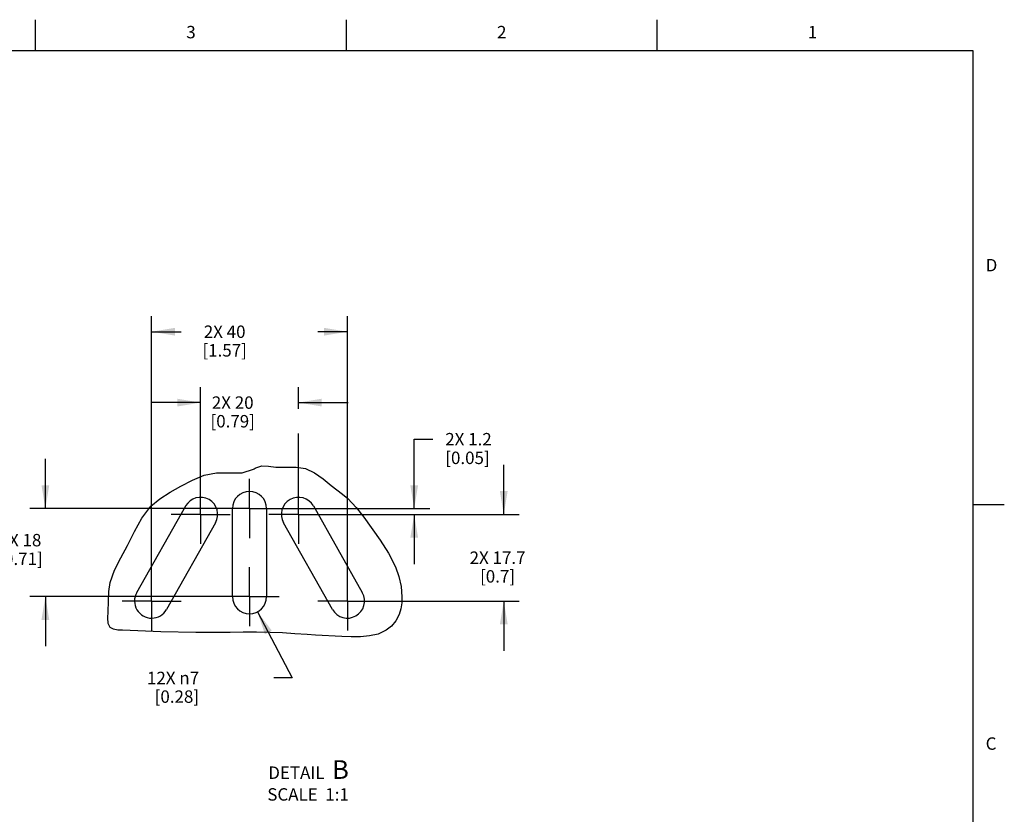
# Model space of a CAD drawing. Units: inches. Extents: x 0.7 to 21.3, y 0.5 to 16.
# Drawn here: x 13.4 to 21.3, y 9.6 to 16 of the extents above; entities that cross this region are included whole.
import ezdxf

# ---------------------------------------------------------------- set-up
doc = ezdxf.new("R2010")
doc.units = ezdxf.units.IN
doc.header["$LTSCALE"] = 1.21
doc.header["$MEASUREMENT"] = 0
doc.linetypes.add('CENTER', pattern=[0.6, 0.375, -0.075, 0.075, -0.075])
doc.layers.get('0').update_dxf_attribs({"linetype": 'CONTINUOUS'})
for name, color, linetype in [('02___PRT_ALL_AXES', 7, 'CONTINUOUS'), ('DRIVEN_DIMS', 7, 'CONTINUOUS'), ('NOTES', 7, 'CONTINUOUS')]:
    doc.layers.add(name, color=color, linetype=linetype)
doc.styles.add('TEXTSTYLE_2', font='txt', dxfattribs={"width": 0.8})
doc.dimstyles.new('DIMSTYLE_6', dxfattribs={"dimtxt": 0.1, "dimasz": 0.1875, "dimexe": 0.125, "dimexo": 0.0625, "dimgap": 0.1, "dimtad": 0, "dimtih": 1, "dimtoh": 1, "dimdec": 1, "dimdsep": 46, "dimtxsty": 'STANDARD', "dimblk": '_FILLED', "dimblk1": '_FILLED', "dimblk2": '_FILLED', "dimcen": 0.09, "dimadec": 0, "dimazin": 0, "dimtp": 0.005, "dimtm": 0.005, "dimtfac": 1, "dimtdec": 1, "dimtofl": 0, "dimtmove": 0, "dimatfit": 3, "dimldrblk": '_FILLED', "dimfxl": 1, "dimtolj": 1, "dimarcsym": 0})
doc.dimstyles.new('DIMSTYLE_7', dxfattribs={"dimtxt": 0.1, "dimasz": 0.1875, "dimexe": 0.125, "dimexo": 0.0625, "dimgap": 0.09, "dimtad": 0, "dimtih": 1, "dimtoh": 1, "dimdec": 1, "dimdsep": 46, "dimtxsty": 'STANDARD', "dimblk": '_FILLED', "dimblk1": '_FILLED', "dimblk2": '_FILLED', "dimcen": 0.09, "dimadec": 0, "dimazin": 0, "dimtp": 0.005, "dimtm": 0.005, "dimtfac": 1, "dimtdec": 1, "dimtmove": 0, "dimatfit": 2, "dimldrblk": '_FILLED', "dimfxl": 1, "dimtolj": 1, "dimarcsym": 0})

# ---------------------------------------------------------------- blocks, each defined once
blk = doc.blocks.new('_FILLED')
at = {"color": 0, "linetype": 'BYBLOCK'}
blk.add_solid([(0, 0), (-1, 0.167), (-1, -0.167)], dxfattribs=at)
blk = doc.blocks.new('*D10')
at = {"layer": 'DRIVEN_DIMS', "color": 7, "linetype": 'CONTINUOUS'}
for p, q in [((14.834, 12.0815), (14.834, 13.0438)), ((15.6214, 12.8688), (15.6214, 13.0438)), ((14.834, 12.9188), (14.434, 12.9188)), ((15.6214, 12.9188), (16.0214, 12.9188)), ((15.6214, 12.0815), (15.6214, 12.6688))]:
    blk.add_line(p, q, dxfattribs=at)
at = {"layer": 'DRIVEN_DIMS', "color": 7, "linetype": 'CONTINUOUS', "xscale": 0.1875, "yscale": 0.1875, "zscale": 0.1875}
blk.add_blockref('_FILLED', (14.834, 12.9188), dxfattribs=at)
at = {"layer": 'DRIVEN_DIMS', "color": 7, "linetype": 'CONTINUOUS', "xscale": 0.1875, "yscale": 0.1875, "zscale": 0.1875, "rotation": 180}
blk.add_blockref('_FILLED', (15.6214, 12.9188), dxfattribs=at)
at = {"layer": 'DRIVEN_DIMS', "color": 7, "linetype": 'CONTINUOUS', "insert": (15.0925, 12.9688), "char_height": 0.1, "width": 0.6, "attachment_point": 2, "line_spacing_factor": 0.9}
blk.add_mtext('2X 20\\P[0.79]', dxfattribs=at)
blk = doc.blocks.new('*D11')
at = {"layer": 'DRIVEN_DIMS', "color": 7, "linetype": 'CONTINUOUS'}
for p, q in [((14.4403, 11.3847), (14.4403, 13.6141)), ((16.0151, 11.3847), (16.0151, 13.6141)), ((14.4403, 13.4891), (14.6777, 13.4891)), ((16.0151, 13.4891), (15.7777, 13.4891))]:
    blk.add_line(p, q, dxfattribs=at)
at = {"layer": 'DRIVEN_DIMS', "color": 7, "linetype": 'CONTINUOUS', "xscale": 0.1875, "yscale": 0.1875, "zscale": 0.1875, "rotation": 180}
blk.add_blockref('_FILLED', (14.4403, 13.4891), dxfattribs=at)
at = {"layer": 'DRIVEN_DIMS', "color": 7, "linetype": 'CONTINUOUS', "xscale": 0.1875, "yscale": 0.1875, "zscale": 0.1875}
blk.add_blockref('_FILLED', (16.0151, 13.4891), dxfattribs=at)
at = {"layer": 'DRIVEN_DIMS', "color": 7, "linetype": 'CONTINUOUS', "insert": (15.0277, 13.5391), "char_height": 0.1, "width": 0.6, "attachment_point": 2, "line_spacing_factor": 0.9}
blk.add_mtext('2X 40\\P[1.57]', dxfattribs=at)
blk = doc.blocks.new('*D12')
at = {"layer": 'DRIVEN_DIMS', "color": 7, "linetype": 'CONTINUOUS'}
for p, q in [((16.5525, 12.0663), (16.5525, 12.6242)), ((16.5525, 12.6242), (16.7025, 12.6242)), ((15.2902, 12.0663), (16.6775, 12.0663)), ((15.6839, 12.019), (16.6775, 12.019)), ((16.5525, 12.019), (16.5525, 11.619))]:
    blk.add_line(p, q, dxfattribs=at)
at = {"layer": 'DRIVEN_DIMS', "color": 7, "linetype": 'CONTINUOUS', "xscale": 0.1875, "yscale": 0.1875, "zscale": 0.1875}
for p, rotation in [((16.5525, 12.0663), 270), ((16.5525, 12.019), 90)]:
    blk.add_blockref('_FILLED', p, dxfattribs=dict(at, rotation=rotation))
at = {"layer": 'DRIVEN_DIMS', "color": 7, "linetype": 'CONTINUOUS', "insert": (16.8025, 12.6742), "char_height": 0.1, "width": 0.6, "attachment_point": 1, "line_spacing_factor": 0.9}
blk.add_mtext('2X 1.2\\P[0.05]', dxfattribs=at)
blk = doc.blocks.new('*D13')
at = {"layer": 'DRIVEN_DIMS', "color": 7, "linetype": 'CONTINUOUS'}
for p, q in [((17.2731, 12.019), (17.2731, 12.419)), ((15.6839, 12.019), (17.3981, 12.019)), ((16.0776, 11.3222), (17.3981, 11.3222)), ((17.2731, 11.3222), (17.2731, 10.9222))]:
    blk.add_line(p, q, dxfattribs=at)
at = {"layer": 'DRIVEN_DIMS', "color": 7, "linetype": 'CONTINUOUS', "xscale": 0.1875, "yscale": 0.1875, "zscale": 0.1875}
for p, rotation in [((17.2731, 12.019), 270), ((17.2731, 11.3222), 90)]:
    blk.add_blockref('_FILLED', p, dxfattribs=dict(at, rotation=rotation))
at = {"layer": 'DRIVEN_DIMS', "color": 7, "linetype": 'CONTINUOUS', "insert": (17.2231, 11.7206), "char_height": 0.1, "width": 0.7, "attachment_point": 2, "line_spacing_factor": 0.9}
blk.add_mtext('2X 17.7\\P[0.7]', dxfattribs=at)
blk = doc.blocks.new('*D14')
at = {"layer": 'DRIVEN_DIMS', "color": 7, "linetype": 'CONTINUOUS'}
for p, q in [((13.5853, 12.0663), (13.5853, 12.4663)), ((15.1652, 12.0663), (13.4603, 12.0663)), ((15.1652, 11.3576), (13.4603, 11.3576)), ((13.5853, 11.3576), (13.5853, 10.9576))]:
    blk.add_line(p, q, dxfattribs=at)
at = {"layer": 'DRIVEN_DIMS', "color": 7, "linetype": 'CONTINUOUS', "xscale": 0.1875, "yscale": 0.1875, "zscale": 0.1875}
for p, rotation in [((13.5853, 12.0663), 270), ((13.5853, 11.3576), 90)]:
    blk.add_blockref('_FILLED', p, dxfattribs=dict(at, rotation=rotation))
at = {"layer": 'DRIVEN_DIMS', "color": 7, "linetype": 'CONTINUOUS', "insert": (13.3853, 11.862), "char_height": 0.1, "width": 0.6, "attachment_point": 2, "line_spacing_factor": 0.9}
blk.add_mtext('2X 18\\P[0.71]', dxfattribs=at)
blk = doc.blocks.new('*D26')
at = {"layer": 'DRIVEN_DIMS', "color": 7, "linetype": 'CONTINUOUS'}
for p, q in [((15.2919, 11.2356), (15.572, 10.703)), ((15.572, 10.703), (15.422, 10.703))]:
    blk.add_line(p, q, dxfattribs=at)
at = {"layer": 'DRIVEN_DIMS', "color": 7, "linetype": 'CONTINUOUS', "xscale": 0.1875, "yscale": 0.1875, "zscale": 0.1875, "rotation": 117.7406737505}
blk.add_blockref('_FILLED', (15.2919, 11.2356), dxfattribs=at)
at = {"layer": 'DRIVEN_DIMS', "color": 7, "linetype": 'CONTINUOUS', "insert": (14.822, 10.753), "char_height": 0.1, "width": 0.633333, "attachment_point": 3, "line_spacing_factor": 0.9}
blk.add_mtext('12X \\Fgdt;{\\Fgdt;n}\\Ftxt;7\\P[0.28]', dxfattribs=at)

msp = doc.modelspace()

# ---------------------------------------------------------------- linework, layer by layer
at = {"color": 7, "linetype": 'CONTINUOUS'}
for p, q in [((13.507, 15.75), (13.507, 16)), ((16.007, 15.75), (16.007, 16)), ((18.507, 15.75), (18.507, 16)), ((21.05, 15.75), (0.964, 15.75)), ((21.05, 0.75), (21.05, 15.75)), ((15.16867, 12.35265), (15.26058, 12.38276)), ((15.26058, 12.38276), (15.2663, 12.38664)), ((15.2663, 12.38664), (15.27201, 12.39054)), ((15.27201, 12.39054), (15.27778, 12.39423)), ((15.27778, 12.39423), (15.3269, 12.40888)), ((15.3269, 12.40888), (15.38149, 12.40676)), ((15.38149, 12.40676), (15.43838, 12.39996)), ((15.43838, 12.39996), (15.52265, 12.39833)), ((15.52265, 12.39833), (15.60344, 12.39924)), ((15.60344, 12.39924), (15.67928, 12.38849)), ((15.67928, 12.38849), (15.75129, 12.35477)), ((14.67554, 12.2451), (14.76784, 12.29391)), ((14.76784, 12.29391), (14.86238, 12.33351)), ((14.86238, 12.33351), (14.96232, 12.35408)), ((14.96232, 12.35408), (15.06612, 12.35271)), ((15.06612, 12.35271), (15.16867, 12.35265)), ((15.75129, 12.35477), (15.81921, 12.30507)), ((15.81921, 12.30507), (15.88576, 12.25084)), ((14.58899, 12.19728), (14.67554, 12.2451)), ((15.88576, 12.25084), (15.97535, 12.18281)), ((14.43465, 12.0845), (14.50693, 12.14531)), ((14.50693, 12.14531), (14.58899, 12.19728)), ((15.97535, 12.18281), (16.01768, 12.14759)), ((16.01768, 12.14759), (16.08638, 12.07568)), ((14.36162, 11.9901), (14.43465, 12.0845)), ((16.08638, 12.07568), (16.14807, 11.99571)), ((21.05, 12.1), (21.3, 12.1)), ((14.30213, 11.88217), (14.36162, 11.9901)), ((16.14807, 11.99571), (16.27916, 11.81046)), ((14.24537, 11.76904), (14.30213, 11.88217)), ((16.27916, 11.81046), (16.34649, 11.70664)), ((14.1913, 11.66917), (14.24537, 11.76904)), ((14.14176, 11.57026), (14.1913, 11.66917)), ((16.34649, 11.70664), (16.40197, 11.59697)), ((14.10771, 11.47079), (14.14176, 11.57026)), ((16.40197, 11.59697), (16.42901, 11.51932)), ((16.42901, 11.51932), (16.4466, 11.4386)), ((14.09718, 11.39776), (14.10771, 11.47079)), ((16.4466, 11.4386), (16.45359, 11.35608)), ((14.09365, 11.32044), (14.09718, 11.39776)), ((16.45359, 11.35608), (16.45206, 11.30722)), ((14.09051, 11.23563), (14.09365, 11.32044)), ((16.44492, 11.25912), (16.43065, 11.21269)), ((16.45206, 11.30722), (16.44492, 11.25912)), ((14.08807, 11.18688), (14.09051, 11.23563)), ((14.0913, 11.14237), (14.08807, 11.18688)), ((16.43065, 11.21269), (16.40488, 11.16391)), ((14.10771, 11.10944), (14.0913, 11.14237)), ((14.13342, 11.09525), (14.10771, 11.10944)), ((14.16742, 11.08889), (14.13342, 11.09525)), ((16.3699, 11.12098), (16.32741, 11.0865)), ((16.40488, 11.16391), (16.3699, 11.12098)), ((14.20522, 11.0865), (14.16742, 11.08889)), ((14.5138, 11.07483), (14.20522, 11.0865)), ((14.79457, 11.06917), (14.5138, 11.07483)), ((15.0713, 11.0693), (14.79457, 11.06917)), ((15.17726, 11.07053), (15.0713, 11.0693)), ((15.28473, 11.07103), (15.17726, 11.07053)), ((15.3925, 11.0693), (15.28473, 11.07103)), ((15.49217, 11.06481), (15.3925, 11.0693)), ((15.59146, 11.05858), (15.49217, 11.06481)), ((15.69075, 11.05209), (15.59146, 11.05858)), ((15.75964, 11.04809), (15.69075, 11.05209)), ((15.9713, 11.03657), (15.75964, 11.04809)), ((16.04563, 11.03402), (15.9713, 11.03657)), ((16.12092, 11.03488), (16.04563, 11.03402)), ((16.19333, 11.04108), (16.12092, 11.03488)), ((16.26343, 11.05673), (16.19333, 11.04108)), ((16.32741, 11.0865), (16.26343, 11.05673))]:
    msp.add_line(p, q, dxfattribs=at)
at = {"layer": '02___PRT_ALL_AXES', "color": 7, "linetype": 'CENTER'}
for p, q in [((15.22771, 12.06626), (15.22771, 12.30406)), ((14.83401, 12.01902), (14.83401, 12.25681)), ((15.62141, 12.01902), (15.62141, 12.25681)), ((15.22771, 12.06626), (14.98992, 12.06626)), ((15.22771, 12.06626), (15.22771, 11.82847)), ((15.22771, 12.06626), (15.46551, 12.06626)), ((14.83401, 12.01902), (14.59621, 12.01902)), ((14.83401, 12.01902), (14.83401, 11.78122)), ((14.83401, 12.01902), (15.07181, 12.01902)), ((15.62141, 12.01902), (15.38362, 12.01902)), ((15.62141, 12.01902), (15.62141, 11.78122)), ((15.62141, 12.01902), (15.85921, 12.01902)), ((15.22771, 11.3576), (15.22771, 11.5954)), ((14.44031, 11.32217), (14.44031, 11.55996)), ((16.01511, 11.32217), (16.01511, 11.55996)), ((15.22771, 11.3576), (14.98992, 11.3576)), ((15.22771, 11.3576), (15.46551, 11.3576)), ((15.22771, 11.3576), (15.22771, 11.11981)), ((14.44031, 11.32217), (14.20251, 11.32217)), ((14.44031, 11.32217), (14.44031, 11.08437)), ((14.44031, 11.32217), (14.6781, 11.32217)), ((16.01511, 11.32217), (15.77732, 11.32217)), ((16.01511, 11.32217), (16.25291, 11.32217)), ((16.01511, 11.32217), (16.01511, 11.08437))]:
    msp.add_line(p, q, dxfattribs=at)
at = {"layer": '02___PRT_ALL_AXES', "color": 7, "linetype": 'CONTINUOUS'}
for p, q in [((14.32034, 11.38995), (14.71404, 12.0868)), ((15.08992, 11.3576), (15.08992, 12.06626)), ((15.36551, 12.06626), (15.36551, 11.3576)), ((15.74138, 12.0868), (16.13508, 11.38995)), ((14.95398, 11.95124), (14.56028, 11.25439)), ((15.89514, 11.25439), (15.50144, 11.95124))]:
    msp.add_line(p, q, dxfattribs=at)
for centre, start, end in [((15.22771, 12.06626), 0, 180), ((14.83401, 12.01902), 330.534779, 150.534779), ((15.62141, 12.01902), 29.465221, 209.465221), ((14.44031, 11.32217), 150.534779, 330.534779), ((15.22771, 11.3576), 180, 360), ((16.01511, 11.32217), 209.465221, 29.465221)]:
    msp.add_arc(centre, 0.1378, start, end, dxfattribs=at)

# ---------------------------------------------------------------- texts
at = {"color": 7, "linetype": 'CONTINUOUS', "char_height": 0.1, "width": 0.08, "line_spacing_factor": 0.9, "style": 'TEXTSTYLE_2'}
for s, insert, attachment_point in [('3', (14.757, 15.95), 2), ('2', (17.257, 15.95), 2), ('1', (19.757, 15.95), 2), ('D', (21.15, 14.075), 1), ('C', (21.15, 10.225), 1)]:
    msp.add_mtext(s, dxfattribs=dict(at, insert=insert, attachment_point=attachment_point))
at = {"layer": 'NOTES', "color": 7, "linetype": 'CONTINUOUS', "insert": (16.02699, 10.04085), "char_height": 0.1, "width": 1, "attachment_point": 3, "line_spacing_factor": 0.9}
msp.add_mtext('DETAIL  \\H0.15;B\\P\\H0.1;SCALE  1:1', dxfattribs=at)

# ---------------------------------------------------------------- dimensions: what is measured, and where the dimension line sits
at = {"layer": 'DRIVEN_DIMS', "color": 7, "linetype": 'CONTINUOUS'}
for base, p1, p2, picture, middle in [((16.01511, 13.4891), (14.44031, 11.32217), (16.01511, 11.32217), '*D11', (15.22771, 13.4141)), ((15.62141, 12.91883), (14.83401, 12.01902), (15.62141, 12.01902), '*D10', (15.2925, 12.84383))]:
    dim = msp.add_linear_dim(base=base, p1=p1, p2=p2, text='2X <>', dimstyle='DIMSTYLE_6', dxfattribs=at)
    dim.commit()
    dim.dimension.update_dxf_attribs({"geometry": picture, "text_midpoint": middle, "dimtype": 160})
for base, p1, p2, picture, middle in [((16.55249, 12.01902), (15.22771, 12.06626), (15.62141, 12.01902), '*D12', (17.25249, 12.5492)), ((13.58525, 11.3576), (15.22771, 12.06626), (15.22771, 11.3576), '*D14', (13.58525, 11.73703)), ((17.27309, 11.32217), (15.62141, 12.01902), (16.01511, 11.32217), '*D13', (17.27309, 11.59559))]:
    dim = msp.add_linear_dim(base=base, p1=p1, p2=p2, angle=270, text='2X <>', dimstyle='DIMSTYLE_6', dxfattribs=at)
    dim.commit()
    dim.dimension.update_dxf_attribs({"geometry": picture, "text_midpoint": middle, "dimtype": 160})
dim = msp.add_diameter_dim_2p(p1=(15.29185, 11.23564), p2=(15.16357, 11.47956), text='12X %%c<>', dimstyle='DIMSTYLE_7', override={"dimpost": '<>'}, dxfattribs=at)
dim.commit()
dim.dimension.update_dxf_attribs({"geometry": '*D26', "text_midpoint": (14.75529, 10.62805), "dimtype": 163})

doc.saveas('drawing.dxf')
